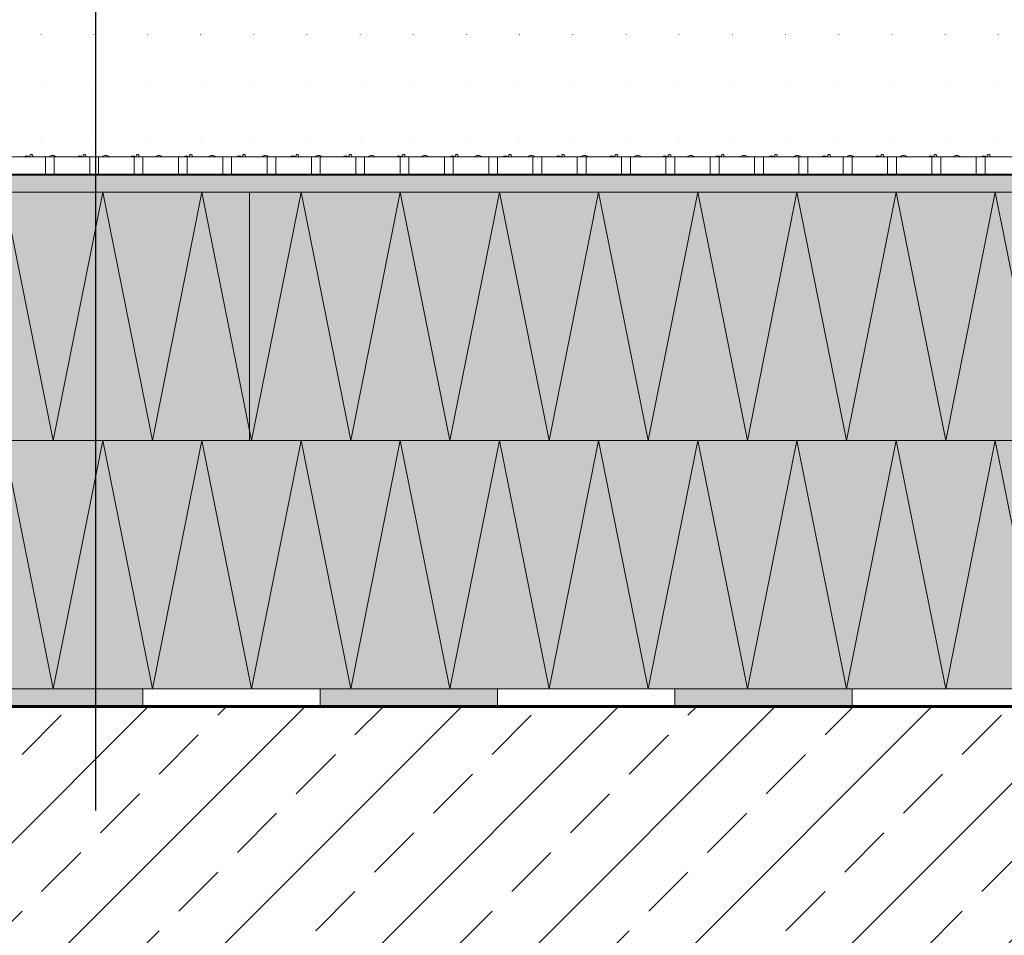
# Model space of a CAD drawing. Units: inches. Extents: x 88359 to 118059, y -49334 to -28334.
# Drawn here: x 105495 to 111049, y -38768 to -33605 of the extents above; entities that cross this region are included whole.
import ezdxf

# ---------------------------------------------------------------- set-up
doc = ezdxf.new("R2010")
doc.units = ezdxf.units.IN
doc.header["$MEASUREMENT"] = 0
for name, color, linetype, lineweight in [('12_Linie', 7, 'Continuous', 0), ('12_Linie(1)', 7, 'Continuous', 0), ('18_Schraffur(1)', 7, 'Continuous', 0), ('34_Gruppe', 7, 'Continuous', 0), ('Folie _ 3', 7, 'Continuous', 0), ('Schraff_Dämmung', 7, 'Continuous', 0), ('Standard', 7, 'Continuous', 0)]:
    doc.layers.add(name, color=color, linetype=linetype, lineweight=lineweight)

# ---------------------------------------------------------------- blocks, each defined once
blk = doc.blocks.new('hatch37586(id_39216)')
at = {"layer": 'Schraff_Dämmung', "color": 44, "lineweight": 20}
for p, q in [((105614.7, -33689.1), (105614.7, -33688.8)), ((105614.7, -33689.4), (105614.7, -33689.1)), ((105914.7, -33689.1), (105914.7, -33688.8)), ((105914.7, -33689.4), (105914.7, -33689.1)), ((106214.7, -33689.1), (106214.7, -33688.8)), ((106214.7, -33689.4), (106214.7, -33689.1)), ((106514.7, -33689.1), (106514.7, -33688.8)), ((106514.7, -33689.4), (106514.7, -33689.1)), ((106814.7, -33689.1), (106814.7, -33688.8)), ((106814.7, -33689.4), (106814.7, -33689.1)), ((107114.7, -33689.1), (107114.7, -33688.8)), ((107114.7, -33689.4), (107114.7, -33689.1)), ((107414.7, -33689.1), (107414.7, -33688.8)), ((107414.7, -33689.4), (107414.7, -33689.1)), ((107714.7, -33689.1), (107714.7, -33688.8)), ((107714.7, -33689.4), (107714.7, -33689.1)), ((108014.7, -33689.1), (108014.7, -33688.8)), ((108014.7, -33689.4), (108014.7, -33689.1)), ((108314.7, -33689.1), (108314.7, -33688.8)), ((108314.7, -33689.4), (108314.7, -33689.1)), ((108614.7, -33689.1), (108614.7, -33688.8)), ((108614.7, -33689.4), (108614.7, -33689.1)), ((108914.7, -33689.1), (108914.7, -33688.8)), ((108914.7, -33689.4), (108914.7, -33689.1)), ((109214.7, -33689.1), (109214.7, -33688.8)), ((109214.7, -33689.4), (109214.7, -33689.1)), ((109514.7, -33689.1), (109514.7, -33688.8)), ((109514.7, -33689.4), (109514.7, -33689.1)), ((109814.7, -33689.1), (109814.7, -33688.8)), ((109814.7, -33689.4), (109814.7, -33689.1)), ((110114.7, -33689.1), (110114.7, -33688.8)), ((110114.7, -33689.4), (110114.7, -33689.1)), ((110414.7, -33689.1), (110414.7, -33688.8)), ((110414.7, -33689.4), (110414.7, -33689.1)), ((110714.7, -33689.1), (110714.7, -33688.8)), ((110714.7, -33689.4), (110714.7, -33689.1)), ((111014.7, -33689.1), (111014.7, -33688.8)), ((111014.7, -33689.4), (111014.7, -33689.1)), ((105614.7, -33989.1), (105614.7, -33988.8)), ((105614.7, -33989.4), (105614.7, -33989.1)), ((105914.7, -33989.1), (105914.7, -33988.8)), ((105914.7, -33989.4), (105914.7, -33989.1)), ((106214.7, -33989.1), (106214.7, -33988.8)), ((106214.7, -33989.4), (106214.7, -33989.1)), ((106514.7, -33989.1), (106514.7, -33988.8)), ((106514.7, -33989.4), (106514.7, -33989.1)), ((106814.7, -33989.1), (106814.7, -33988.8)), ((106814.7, -33989.4), (106814.7, -33989.1)), ((107114.7, -33989.1), (107114.7, -33988.8)), ((107114.7, -33989.4), (107114.7, -33989.1)), ((107414.7, -33989.1), (107414.7, -33988.8)), ((107414.7, -33989.4), (107414.7, -33989.1)), ((107714.7, -33989.1), (107714.7, -33988.8)), ((107714.7, -33989.4), (107714.7, -33989.1)), ((108014.7, -33989.1), (108014.7, -33988.8)), ((108014.7, -33989.4), (108014.7, -33989.1)), ((108314.7, -33989.1), (108314.7, -33988.8)), ((108314.7, -33989.4), (108314.7, -33989.1)), ((108614.7, -33989.1), (108614.7, -33988.8)), ((108614.7, -33989.4), (108614.7, -33989.1)), ((108914.7, -33989.1), (108914.7, -33988.8)), ((108914.7, -33989.4), (108914.7, -33989.1)), ((109214.7, -33989.1), (109214.7, -33988.8)), ((109214.7, -33989.4), (109214.7, -33989.1)), ((109514.7, -33989.1), (109514.7, -33988.8)), ((109514.7, -33989.4), (109514.7, -33989.1)), ((109814.7, -33989.1), (109814.7, -33988.8)), ((109814.7, -33989.4), (109814.7, -33989.1)), ((110114.7, -33989.1), (110114.7, -33988.8)), ((110114.7, -33989.4), (110114.7, -33989.1)), ((110414.7, -33989.1), (110414.7, -33988.8)), ((110414.7, -33989.4), (110414.7, -33989.1)), ((110714.7, -33989.1), (110714.7, -33988.8)), ((110714.7, -33989.4), (110714.7, -33989.1)), ((111014.7, -33989.1), (111014.7, -33988.8)), ((111014.7, -33989.4), (111014.7, -33989.1)), ((105614.7, -34289.1), (105614.7, -34288.8)), ((105614.7, -34289.4), (105614.7, -34289.1)), ((105914.7, -34289.1), (105914.7, -34288.8)), ((105914.7, -34289.4), (105914.7, -34289.1)), ((106214.7, -34289.1), (106214.7, -34288.8)), ((106214.7, -34289.4), (106214.7, -34289.1)), ((106514.7, -34289.1), (106514.7, -34288.8)), ((106514.7, -34289.4), (106514.7, -34289.1)), ((106814.7, -34289.1), (106814.7, -34288.8)), ((106814.7, -34289.4), (106814.7, -34289.1)), ((107114.7, -34289.1), (107114.7, -34288.8)), ((107114.7, -34289.4), (107114.7, -34289.1)), ((107414.7, -34289.1), (107414.7, -34288.8)), ((107414.7, -34289.4), (107414.7, -34289.1)), ((107714.7, -34289.1), (107714.7, -34288.8)), ((107714.7, -34289.4), (107714.7, -34289.1)), ((108014.7, -34289.1), (108014.7, -34288.8)), ((108014.7, -34289.4), (108014.7, -34289.1)), ((108314.7, -34289.1), (108314.7, -34288.8)), ((108314.7, -34289.4), (108314.7, -34289.1)), ((108614.7, -34289.1), (108614.7, -34288.8)), ((108614.7, -34289.4), (108614.7, -34289.1)), ((108914.7, -34289.1), (108914.7, -34288.8)), ((108914.7, -34289.4), (108914.7, -34289.1)), ((109214.7, -34289.1), (109214.7, -34288.8)), ((109214.7, -34289.4), (109214.7, -34289.1)), ((109514.7, -34289.1), (109514.7, -34288.8)), ((109514.7, -34289.4), (109514.7, -34289.1)), ((109814.7, -34289.1), (109814.7, -34288.8)), ((109814.7, -34289.4), (109814.7, -34289.1)), ((110114.7, -34289.1), (110114.7, -34288.8)), ((110114.7, -34289.4), (110114.7, -34289.1)), ((110414.7, -34289.1), (110414.7, -34288.8)), ((110414.7, -34289.4), (110414.7, -34289.1)), ((110714.7, -34289.1), (110714.7, -34288.8)), ((110714.7, -34289.4), (110714.7, -34289.1)), ((111014.7, -34289.1), (111014.7, -34288.8)), ((111014.7, -34289.4), (111014.7, -34289.1))]:
    blk.add_line(p, q, dxfattribs=at)
for centre, radius, start, end in [((105534, -34394.9), 23, 48.0829, 131.9171), ((105560.1, -34373), 8.21, 0, 216.1939), ((105560.1, -34373), 8.21, 323.8061, 0), ((105680.4, -34395), 25.4, 42.6911, 137.3089), ((105834, -34394.9), 23, 48.0829, 131.9171), ((105860.1, -34373), 8.21, 0, 216.1939), ((105860.1, -34373), 8.21, 323.8061, 0), ((105980.4, -34395), 25.4, 42.6911, 137.3089), ((106134, -34394.9), 23, 48.0829, 131.9171), ((106160.1, -34373), 8.21, 0, 216.1939), ((106160.1, -34373), 8.21, 323.8061, 0), ((106280.4, -34395), 25.4, 42.6911, 137.3089), ((106434, -34394.9), 23, 48.0829, 131.9171), ((106460.1, -34373), 8.21, 0, 216.1939), ((106460.1, -34373), 8.21, 323.8061, 0), ((106580.4, -34395), 25.4, 42.6911, 137.3089), ((106734, -34394.9), 23, 48.0829, 131.9171), ((106760.1, -34373), 8.21, 0, 216.1939), ((106760.1, -34373), 8.21, 323.8061, 0), ((106880.4, -34395), 25.4, 42.6911, 137.3089), ((107034, -34394.9), 23, 48.0829, 131.9171), ((107060.1, -34373), 8.21, 0, 216.1939), ((107060.1, -34373), 8.21, 323.8061, 0), ((107180.4, -34395), 25.4, 42.6911, 137.3089), ((107334, -34394.9), 23, 48.0829, 131.9171), ((107360.1, -34373), 8.21, 0, 216.1939), ((107360.1, -34373), 8.21, 323.8061, 0), ((107480.4, -34395), 25.4, 42.6911, 137.3089), ((107634, -34394.9), 23, 48.0829, 131.9171), ((107660.1, -34373), 8.21, 0, 216.1939), ((107660.1, -34373), 8.21, 323.8061, 0), ((107780.4, -34395), 25.4, 42.6911, 137.3089), ((107934, -34394.9), 23, 48.0829, 131.9171), ((107960.1, -34373), 8.21, 0, 216.1939), ((107960.1, -34373), 8.21, 323.8061, 0), ((108080.4, -34395), 25.4, 42.6911, 137.3089), ((108234, -34394.9), 23, 48.0829, 131.9171), ((108260.1, -34373), 8.21, 0, 216.1939), ((108260.1, -34373), 8.21, 323.8061, 0), ((108380.4, -34395), 25.4, 42.6911, 137.3089), ((108534, -34394.9), 23, 48.0829, 131.9171), ((108560.1, -34373), 8.21, 0, 216.1939), ((108560.1, -34373), 8.21, 323.8061, 0), ((108680.4, -34395), 25.4, 42.6911, 137.3089), ((108834, -34394.9), 23, 48.0829, 131.9171), ((108860.1, -34373), 8.21, 0, 216.1939), ((108860.1, -34373), 8.21, 323.8061, 0), ((108980.4, -34395), 25.4, 42.6911, 137.3089), ((109134, -34394.9), 23, 48.0829, 131.9171), ((109160.1, -34373), 8.21, 0, 216.1939), ((109160.1, -34373), 8.21, 323.8061, 0), ((109280.4, -34395), 25.4, 42.6911, 137.3089), ((109434, -34394.9), 23, 48.0829, 131.9171), ((109460.1, -34373), 8.21, 0, 216.1939), ((109460.1, -34373), 8.21, 323.8061, 0), ((109580.4, -34395), 25.4, 42.6911, 137.3089), ((109734, -34394.9), 23, 48.0829, 131.9171), ((109760.1, -34373), 8.21, 0, 216.1939), ((109760.1, -34373), 8.21, 323.8061, 0), ((109880.4, -34395), 25.4, 42.6911, 137.3089), ((110034, -34394.9), 23, 48.0829, 131.9171), ((110060.1, -34373), 8.21, 0, 216.1939), ((110060.1, -34373), 8.21, 323.8061, 0), ((110180.4, -34395), 25.4, 42.6911, 137.3089), ((110334, -34394.9), 23, 48.0829, 131.9171), ((110360.1, -34373), 8.21, 0, 216.1939), ((110360.1, -34373), 8.21, 323.8061, 0), ((110480.4, -34395), 25.4, 42.6911, 137.3089), ((110634, -34394.9), 23, 48.0829, 131.9171), ((110660.1, -34373), 8.21, 0, 216.1939), ((110660.1, -34373), 8.21, 323.8061, 0), ((110780.4, -34395), 25.4, 42.6911, 137.3089), ((110934, -34394.9), 23, 48.0829, 131.9171), ((110960.1, -34373), 8.21, 0, 216.1939), ((110960.1, -34373), 8.21, 323.8061, 0)]:
    blk.add_arc(centre, radius, start, end, dxfattribs=at)
blk = doc.blocks.new('hatch37586(id_39216)0')
at = {"layer": 'Schraff_Dämmung', "color": 44, "lineweight": 20}
for p, q in [((105614.7, -33689.1), (105614.7, -33688.8)), ((105614.7, -33689.4), (105614.7, -33689.1)), ((105914.7, -33689.1), (105914.7, -33688.8)), ((105914.7, -33689.4), (105914.7, -33689.1)), ((106214.7, -33689.1), (106214.7, -33688.8)), ((106214.7, -33689.4), (106214.7, -33689.1)), ((106514.7, -33689.1), (106514.7, -33688.8)), ((106514.7, -33689.4), (106514.7, -33689.1)), ((106814.7, -33689.1), (106814.7, -33688.8)), ((106814.7, -33689.4), (106814.7, -33689.1)), ((107114.7, -33689.1), (107114.7, -33688.8)), ((107114.7, -33689.4), (107114.7, -33689.1)), ((107414.7, -33689.1), (107414.7, -33688.8)), ((107414.7, -33689.4), (107414.7, -33689.1)), ((107714.7, -33689.1), (107714.7, -33688.8)), ((107714.7, -33689.4), (107714.7, -33689.1)), ((108014.7, -33689.1), (108014.7, -33688.8)), ((108014.7, -33689.4), (108014.7, -33689.1)), ((108314.7, -33689.1), (108314.7, -33688.8)), ((108314.7, -33689.4), (108314.7, -33689.1)), ((108614.7, -33689.1), (108614.7, -33688.8)), ((108614.7, -33689.4), (108614.7, -33689.1)), ((108914.7, -33689.1), (108914.7, -33688.8)), ((108914.7, -33689.4), (108914.7, -33689.1)), ((109214.7, -33689.1), (109214.7, -33688.8)), ((109214.7, -33689.4), (109214.7, -33689.1)), ((109514.7, -33689.1), (109514.7, -33688.8)), ((109514.7, -33689.4), (109514.7, -33689.1)), ((109814.7, -33689.1), (109814.7, -33688.8)), ((109814.7, -33689.4), (109814.7, -33689.1)), ((110114.7, -33689.1), (110114.7, -33688.8)), ((110114.7, -33689.4), (110114.7, -33689.1)), ((110414.7, -33689.1), (110414.7, -33688.8)), ((110414.7, -33689.4), (110414.7, -33689.1)), ((110714.7, -33689.1), (110714.7, -33688.8)), ((110714.7, -33689.4), (110714.7, -33689.1)), ((111014.7, -33689.1), (111014.7, -33688.8)), ((111014.7, -33689.4), (111014.7, -33689.1)), ((105614.7, -33989.1), (105614.7, -33988.8)), ((105614.7, -33989.4), (105614.7, -33989.1)), ((105914.7, -33989.1), (105914.7, -33988.8)), ((105914.7, -33989.4), (105914.7, -33989.1)), ((106214.7, -33989.1), (106214.7, -33988.8)), ((106214.7, -33989.4), (106214.7, -33989.1)), ((106514.7, -33989.1), (106514.7, -33988.8)), ((106514.7, -33989.4), (106514.7, -33989.1)), ((106814.7, -33989.1), (106814.7, -33988.8)), ((106814.7, -33989.4), (106814.7, -33989.1)), ((107114.7, -33989.1), (107114.7, -33988.8)), ((107114.7, -33989.4), (107114.7, -33989.1)), ((107414.7, -33989.1), (107414.7, -33988.8)), ((107414.7, -33989.4), (107414.7, -33989.1)), ((107714.7, -33989.1), (107714.7, -33988.8)), ((107714.7, -33989.4), (107714.7, -33989.1)), ((108014.7, -33989.1), (108014.7, -33988.8)), ((108014.7, -33989.4), (108014.7, -33989.1)), ((108314.7, -33989.1), (108314.7, -33988.8)), ((108314.7, -33989.4), (108314.7, -33989.1)), ((108614.7, -33989.1), (108614.7, -33988.8)), ((108614.7, -33989.4), (108614.7, -33989.1)), ((108914.7, -33989.1), (108914.7, -33988.8)), ((108914.7, -33989.4), (108914.7, -33989.1)), ((109214.7, -33989.1), (109214.7, -33988.8)), ((109214.7, -33989.4), (109214.7, -33989.1)), ((109514.7, -33989.1), (109514.7, -33988.8)), ((109514.7, -33989.4), (109514.7, -33989.1)), ((109814.7, -33989.1), (109814.7, -33988.8)), ((109814.7, -33989.4), (109814.7, -33989.1)), ((110114.7, -33989.1), (110114.7, -33988.8)), ((110114.7, -33989.4), (110114.7, -33989.1)), ((110414.7, -33989.1), (110414.7, -33988.8)), ((110414.7, -33989.4), (110414.7, -33989.1)), ((110714.7, -33989.1), (110714.7, -33988.8)), ((110714.7, -33989.4), (110714.7, -33989.1)), ((111014.7, -33989.1), (111014.7, -33988.8)), ((111014.7, -33989.4), (111014.7, -33989.1)), ((105614.7, -34289.1), (105614.7, -34288.8)), ((105614.7, -34289.4), (105614.7, -34289.1)), ((105914.7, -34289.1), (105914.7, -34288.8)), ((105914.7, -34289.4), (105914.7, -34289.1)), ((106214.7, -34289.1), (106214.7, -34288.8)), ((106214.7, -34289.4), (106214.7, -34289.1)), ((106514.7, -34289.1), (106514.7, -34288.8)), ((106514.7, -34289.4), (106514.7, -34289.1)), ((106814.7, -34289.1), (106814.7, -34288.8)), ((106814.7, -34289.4), (106814.7, -34289.1)), ((107114.7, -34289.1), (107114.7, -34288.8)), ((107114.7, -34289.4), (107114.7, -34289.1)), ((107414.7, -34289.1), (107414.7, -34288.8)), ((107414.7, -34289.4), (107414.7, -34289.1)), ((107714.7, -34289.1), (107714.7, -34288.8)), ((107714.7, -34289.4), (107714.7, -34289.1)), ((108014.7, -34289.1), (108014.7, -34288.8)), ((108014.7, -34289.4), (108014.7, -34289.1)), ((108314.7, -34289.1), (108314.7, -34288.8)), ((108314.7, -34289.4), (108314.7, -34289.1)), ((108614.7, -34289.1), (108614.7, -34288.8)), ((108614.7, -34289.4), (108614.7, -34289.1)), ((108914.7, -34289.1), (108914.7, -34288.8)), ((108914.7, -34289.4), (108914.7, -34289.1)), ((109214.7, -34289.1), (109214.7, -34288.8)), ((109214.7, -34289.4), (109214.7, -34289.1)), ((109514.7, -34289.1), (109514.7, -34288.8)), ((109514.7, -34289.4), (109514.7, -34289.1)), ((109814.7, -34289.1), (109814.7, -34288.8)), ((109814.7, -34289.4), (109814.7, -34289.1)), ((110114.7, -34289.1), (110114.7, -34288.8)), ((110114.7, -34289.4), (110114.7, -34289.1)), ((110414.7, -34289.1), (110414.7, -34288.8)), ((110414.7, -34289.4), (110414.7, -34289.1)), ((110714.7, -34289.1), (110714.7, -34288.8)), ((110714.7, -34289.4), (110714.7, -34289.1)), ((111014.7, -34289.1), (111014.7, -34288.8)), ((111014.7, -34289.4), (111014.7, -34289.1))]:
    blk.add_line(p, q, dxfattribs=at)
for centre, radius, start, end in [((105534, -34394.9), 23, 48.0829, 131.9171), ((105560.1, -34373), 8.21, 0, 216.1939), ((105560.1, -34373), 8.21, 323.8061, 0), ((105680.4, -34395), 25.4, 42.6911, 137.3089), ((105834, -34394.9), 23, 48.0829, 131.9171), ((105860.1, -34373), 8.21, 0, 216.1939), ((105860.1, -34373), 8.21, 323.8061, 0), ((105980.4, -34395), 25.4, 42.6911, 137.3089), ((106134, -34394.9), 23, 48.0829, 131.9171), ((106160.1, -34373), 8.21, 0, 216.1939), ((106160.1, -34373), 8.21, 323.8061, 0), ((106280.4, -34395), 25.4, 42.6911, 137.3089), ((106434, -34394.9), 23, 48.0829, 131.9171), ((106460.1, -34373), 8.21, 0, 216.1939), ((106460.1, -34373), 8.21, 323.8061, 0), ((106580.4, -34395), 25.4, 42.6911, 137.3089), ((106734, -34394.9), 23, 48.0829, 131.9171), ((106760.1, -34373), 8.21, 0, 216.1939), ((106760.1, -34373), 8.21, 323.8061, 0), ((106880.4, -34395), 25.4, 42.6911, 137.3089), ((107034, -34394.9), 23, 48.0829, 131.9171), ((107060.1, -34373), 8.21, 0, 216.1939), ((107060.1, -34373), 8.21, 323.8061, 0), ((107180.4, -34395), 25.4, 42.6911, 137.3089), ((107334, -34394.9), 23, 48.0829, 131.9171), ((107360.1, -34373), 8.21, 0, 216.1939), ((107360.1, -34373), 8.21, 323.8061, 0), ((107480.4, -34395), 25.4, 42.6911, 137.3089), ((107634, -34394.9), 23, 48.0829, 131.9171), ((107660.1, -34373), 8.21, 0, 216.1939), ((107660.1, -34373), 8.21, 323.8061, 0), ((107780.4, -34395), 25.4, 42.6911, 137.3089), ((107934, -34394.9), 23, 48.0829, 131.9171), ((107960.1, -34373), 8.21, 0, 216.1939), ((107960.1, -34373), 8.21, 323.8061, 0), ((108080.4, -34395), 25.4, 42.6911, 137.3089), ((108234, -34394.9), 23, 48.0829, 131.9171), ((108260.1, -34373), 8.21, 0, 216.1939), ((108260.1, -34373), 8.21, 323.8061, 0), ((108380.4, -34395), 25.4, 42.6911, 137.3089), ((108534, -34394.9), 23, 48.0829, 131.9171), ((108560.1, -34373), 8.21, 0, 216.1939), ((108560.1, -34373), 8.21, 323.8061, 0), ((108680.4, -34395), 25.4, 42.6911, 137.3089), ((108834, -34394.9), 23, 48.0829, 131.9171), ((108860.1, -34373), 8.21, 0, 216.1939), ((108860.1, -34373), 8.21, 323.8061, 0), ((108980.4, -34395), 25.4, 42.6911, 137.3089), ((109134, -34394.9), 23, 48.0829, 131.9171), ((109160.1, -34373), 8.21, 0, 216.1939), ((109160.1, -34373), 8.21, 323.8061, 0), ((109280.4, -34395), 25.4, 42.6911, 137.3089), ((109434, -34394.9), 23, 48.0829, 131.9171), ((109460.1, -34373), 8.21, 0, 216.1939), ((109460.1, -34373), 8.21, 323.8061, 0), ((109580.4, -34395), 25.4, 42.6911, 137.3089), ((109734, -34394.9), 23, 48.0829, 131.9171), ((109760.1, -34373), 8.21, 0, 216.1939), ((109760.1, -34373), 8.21, 323.8061, 0), ((109880.4, -34395), 25.4, 42.6911, 137.3089), ((110034, -34394.9), 23, 48.0829, 131.9171), ((110060.1, -34373), 8.21, 0, 216.1939), ((110060.1, -34373), 8.21, 323.8061, 0), ((110180.4, -34395), 25.4, 42.6911, 137.3089), ((110334, -34394.9), 23, 48.0829, 131.9171), ((110360.1, -34373), 8.21, 0, 216.1939), ((110360.1, -34373), 8.21, 323.8061, 0), ((110480.4, -34395), 25.4, 42.6911, 137.3089), ((110634, -34394.9), 23, 48.0829, 131.9171), ((110660.1, -34373), 8.21, 0, 216.1939), ((110660.1, -34373), 8.21, 323.8061, 0), ((110780.4, -34395), 25.4, 42.6911, 137.3089), ((110934, -34394.9), 23, 48.0829, 131.9171), ((110960.1, -34373), 8.21, 0, 216.1939), ((110960.1, -34373), 8.21, 323.8061, 0)]:
    blk.add_arc(centre, radius, start, end, dxfattribs=at)
blk = doc.blocks.new('dokument alle 2d details_asc(id_37491)(id_38867)')
at = {"layer": '18_Schraffur(1)'}
for points in [[(106190.1, -37377.8), (105190.1, -37377.8), (105190.1, -37477.8), (106190.1, -37477.8)], [(108190.1, -37377.8), (107190.1, -37377.8), (107190.1, -37477.8), (108190.1, -37477.8)], [(110190.1, -37377.8), (109190.1, -37377.8), (109190.1, -37477.8), (110190.1, -37477.8)]]:
    blk.add_hatch(color=251, dxfattribs=at).paths.add_polyline_path(points, flags=0)
at = {"layer": 'Folie _ 3', "linetype": 'Continuous'}
h = blk.add_hatch(color=30, dxfattribs=at)
edge = h.paths.add_edge_path(flags=0)
edge.add_line((116790.1, -34477.8), (99510.1, -34477.8))
edge.add_arc((99510.1, -34497.8), 20, 90, 180)
edge.add_line((99490.1, -34497.8), (99490.1, -43463.3))
edge.add_line((99490.1, -43463.3), (99590.1, -43463.3))
edge.add_line((99590.1, -43463.3), (99590.1, -34597.8))
edge.add_arc((99610.1, -34597.8), 20, 90, 180, ccw=False)
edge.add_line((99610.1, -34577.8), (116790.1, -34577.8))
edge.add_line((116790.1, -34577.8), (116790.1, -34477.8))
at = {"layer": 'Folie _ 3', "linetype": 'Continuous', "lineweight": 20}
h = blk.add_hatch(dxfattribs=at)
h.set_pattern_fill('ANSI33', scale=2499.995605, style=0)
h.set_pattern_definition([(45, (88161.2, -49349.65), (-441.942, 441.942), []), (45, (88603.1, -49349.65), (-441.942, 441.942), [312.499, -156.25])])
h.paths.add_polyline_path([(99690.1, -37477.8), (116790.1, -37477.8), (116790.1, -39977.8), (99690.1, -39977.8)], flags=0)
at = {"layer": 'Schraff_Dämmung', "lineweight": 20}
h = blk.add_hatch(color=50, dxfattribs=at)
edge = h.paths.add_edge_path(flags=0)
edge.add_line((99590.1, -35977.8), (116790.1, -35977.8))
edge.add_line((116790.1, -35977.8), (116790.1, -34577.8))
edge.add_line((116790.1, -34577.8), (99610.1, -34577.8))
edge.add_arc((99610.1, -34597.8), 20, 90, 180)
edge.add_line((99590.1, -34597.8), (99590.1, -35977.8))
at = {"layer": 'Schraff_Dämmung', "lineweight": 20, "true_color": 0xffff00}
blk.add_hatch(color=2, dxfattribs=at).paths.add_polyline_path([(99590.1, -37377.8), (116790.1, -37377.8), (116790.1, -35977.8), (99590.1, -35977.8)], flags=0)
at = {"layer": '12_Linie', "color": 7, "lineweight": 0}
for p, q in [((105683.7, -35977.8), (105404, -34577.8)), ((105683.7, -35977.8), (105963.4, -34577.8)), ((106243.1, -35977.8), (105963.4, -34577.8)), ((106243.1, -35977.8), (106522.8, -34577.8)), ((106802.4, -35977.8), (106522.8, -34577.8)), ((106802.4, -35977.8), (107082.1, -34577.8)), ((107361.8, -35977.8), (107082.1, -34577.8)), ((107361.8, -35977.8), (107641.5, -34577.8)), ((107921.2, -35977.8), (107641.5, -34577.8)), ((107921.2, -35977.8), (108200.8, -34577.8)), ((108480.5, -35977.8), (108200.8, -34577.8)), ((108480.5, -35977.8), (108760.2, -34577.8)), ((109039.9, -35977.8), (108760.2, -34577.8)), ((109039.9, -35977.8), (109319.6, -34577.8)), ((109599.2, -35977.8), (109319.6, -34577.8)), ((109599.2, -35977.8), (109878.9, -34577.8)), ((110158.6, -35977.8), (109878.9, -34577.8)), ((110158.6, -35977.8), (110438.3, -34577.8)), ((110718, -35977.8), (110438.3, -34577.8)), ((110718, -35977.8), (110997.6, -34577.8)), ((111277.3, -35977.8), (110997.6, -34577.8)), ((105683.7, -37377.8), (105404, -35977.8)), ((105683.7, -37377.8), (105963.4, -35977.8)), ((106243.1, -37377.8), (105963.4, -35977.8)), ((106243.1, -37377.8), (106522.8, -35977.8)), ((106802.4, -37377.8), (106522.8, -35977.8)), ((106802.4, -37377.8), (107082.1, -35977.8)), ((107361.8, -37377.8), (107082.1, -35977.8)), ((107361.8, -37377.8), (107641.5, -35977.8)), ((107921.2, -37377.8), (107641.5, -35977.8)), ((107921.2, -37377.8), (108200.8, -35977.8)), ((108480.5, -37377.8), (108200.8, -35977.8)), ((108480.5, -37377.8), (108760.2, -35977.8)), ((109039.9, -37377.8), (108760.2, -35977.8)), ((109039.9, -37377.8), (109319.6, -35977.8)), ((109599.2, -37377.8), (109319.6, -35977.8)), ((109599.2, -37377.8), (109878.9, -35977.8)), ((110158.6, -37377.8), (109878.9, -35977.8)), ((110158.6, -37377.8), (110438.3, -35977.8)), ((110718, -37377.8), (110438.3, -35977.8)), ((110718, -37377.8), (110997.6, -35977.8)), ((111277.3, -37377.8), (110997.6, -35977.8))]:
    blk.add_line(p, q, dxfattribs=at)
at = {"layer": '12_Linie(1)', "color": 7, "lineweight": 20}
for p, q in [((99610.1, -34577.8), (116790.1, -34577.8)), ((99590.1, -35977.8), (116790.1, -35977.8)), ((99590.1, -37377.8), (116790.1, -37377.8)), ((106190.1, -37477.8), (106190.1, -37377.8)), ((107190.1, -37477.8), (107190.1, -37377.8)), ((108190.1, -37477.8), (108190.1, -37377.8)), ((109190.1, -37477.8), (109190.1, -37377.8)), ((110190.1, -37477.8), (110190.1, -37377.8))]:
    blk.add_line(p, q, dxfattribs=at)
at = {"layer": '18_Schraffur(1)', "color": 251}
for p, q in [((106190.1, -37377.8), (105190.1, -37377.8)), ((106190.1, -37477.8), (106190.1, -37377.8)), ((108190.1, -37377.8), (107190.1, -37377.8)), ((107190.1, -37377.8), (107190.1, -37477.8)), ((108190.1, -37477.8), (108190.1, -37377.8)), ((110190.1, -37377.8), (109190.1, -37377.8)), ((109190.1, -37377.8), (109190.1, -37477.8)), ((110190.1, -37477.8), (110190.1, -37377.8)), ((105190.1, -37477.8), (106190.1, -37477.8)), ((107190.1, -37477.8), (108190.1, -37477.8)), ((109190.1, -37477.8), (110190.1, -37477.8))]:
    blk.add_line(p, q, dxfattribs=at)
at = {"layer": 'Folie _ 3', "color": 7, "linetype": 'Continuous', "lineweight": 30}
blk.add_line((105923.8, -38064.7), (105923.8, -29068.5), dxfattribs=at)
at = {"layer": 'Folie _ 3', "color": 7, "linetype": 'Continuous', "lineweight": 20}
for p, q in [((99490.1, -34377.8), (116790.1, -34377.8)), ((106790.1, -34577.8), (106790.1, -35977.8)), ((99690.1, -37477.8), (116790.1, -37477.8))]:
    blk.add_line(p, q, dxfattribs=at)
at = {"layer": 'Folie _ 3', "color": 30, "linetype": 'Continuous'}
for p, q in [((116790.1, -34477.8), (99510.1, -34477.8)), ((99610.1, -34577.8), (116790.1, -34577.8))]:
    blk.add_line(p, q, dxfattribs=at)
at = {"layer": 'Schraff_Dämmung', "color": 50, "lineweight": 20}
for p, q in [((116790.1, -34577.8), (99610.1, -34577.8)), ((99590.1, -35977.8), (116790.1, -35977.8))]:
    blk.add_line(p, q, dxfattribs=at)
at = {"layer": 'Schraff_Dämmung', "color": 2, "lineweight": 20, "true_color": 0xffff00}
for p, q in [((116790.1, -35977.8), (99590.1, -35977.8)), ((99590.1, -37377.8), (116790.1, -37377.8))]:
    blk.add_line(p, q, dxfattribs=at)
at = {"layer": 'Standard', "color": 7, "linetype": 'Continuous', "lineweight": 20}
for p, q in [((105640.1, -34477.8), (105640.1, -34377.8)), ((105690.1, -34477.8), (105690.1, -34377.8)), ((105890.1, -34477.8), (105890.1, -34377.8)), ((105940.1, -34477.8), (105940.1, -34377.8)), ((106140.1, -34477.8), (106140.1, -34377.8)), ((106190.1, -34477.8), (106190.1, -34377.8)), ((106390.1, -34477.8), (106390.1, -34377.8)), ((106440.1, -34477.8), (106440.1, -34377.8)), ((106640.1, -34477.8), (106640.1, -34377.8)), ((106690.1, -34477.8), (106690.1, -34377.8)), ((106890.1, -34477.8), (106890.1, -34377.8)), ((106940.1, -34477.8), (106940.1, -34377.8)), ((107140.1, -34477.8), (107140.1, -34377.8)), ((107190.1, -34477.8), (107190.1, -34377.8)), ((107390.1, -34477.8), (107390.1, -34377.8)), ((107440.1, -34477.8), (107440.1, -34377.8)), ((107640.1, -34477.8), (107640.1, -34377.8)), ((107690.1, -34477.8), (107690.1, -34377.8)), ((107890.1, -34477.8), (107890.1, -34377.8)), ((107940.1, -34477.8), (107940.1, -34377.8)), ((108140.1, -34477.8), (108140.1, -34377.8)), ((108190.1, -34477.8), (108190.1, -34377.8)), ((108390.1, -34477.8), (108390.1, -34377.8)), ((108440.1, -34477.8), (108440.1, -34377.8)), ((108640.1, -34477.8), (108640.1, -34377.8)), ((108690.1, -34477.8), (108690.1, -34377.8)), ((108890.1, -34477.8), (108890.1, -34377.8)), ((108940.1, -34477.8), (108940.1, -34377.8)), ((109140.1, -34477.8), (109140.1, -34377.8)), ((109190.1, -34477.8), (109190.1, -34377.8)), ((109390.1, -34477.8), (109390.1, -34377.8)), ((109440.1, -34477.8), (109440.1, -34377.8)), ((109640.1, -34477.8), (109640.1, -34377.8)), ((109690.1, -34477.8), (109690.1, -34377.8)), ((109890.1, -34477.8), (109890.1, -34377.8)), ((109940.1, -34477.8), (109940.1, -34377.8)), ((110140.1, -34477.8), (110140.1, -34377.8)), ((110190.1, -34477.8), (110190.1, -34377.8)), ((110390.1, -34477.8), (110390.1, -34377.8)), ((110440.1, -34477.8), (110440.1, -34377.8)), ((110640.1, -34477.8), (110640.1, -34377.8)), ((110690.1, -34477.8), (110690.1, -34377.8)), ((110890.1, -34477.8), (110890.1, -34377.8)), ((110940.1, -34477.8), (110940.1, -34377.8))]:
    blk.add_line(p, q, dxfattribs=at)
at = {"layer": 'Standard', "color": 7, "linetype": 'Continuous', "lineweight": 40}
blk.add_line((99510.1, -34477.8), (116790.1, -34477.8), dxfattribs=at)
at = {"layer": 'Standard', "color": 7, "linetype": 'Continuous', "lineweight": 60}
blk.add_line((99690.1, -37477.8), (116790.1, -37477.8), dxfattribs=at)
at = {"layer": 'Schraff_Dämmung', "color": 44, "lineweight": 20}
blk.add_blockref('hatch37586(id_39216)0', (0, 0), dxfattribs=at)

msp = doc.modelspace()

# ---------------------------------------------------------------- block references
at = {"layer": '34_Gruppe', "color": 7, "linetype": 'Continuous', "lineweight": 0}
msp.add_blockref('dokument alle 2d details_asc(id_37491)(id_38867)', (0, 0), dxfattribs=at)
at = {"layer": 'Schraff_Dämmung', "color": 44, "lineweight": 20}
msp.add_blockref('hatch37586(id_39216)', (0, 0), dxfattribs=at)

doc.saveas('drawing.dxf')
